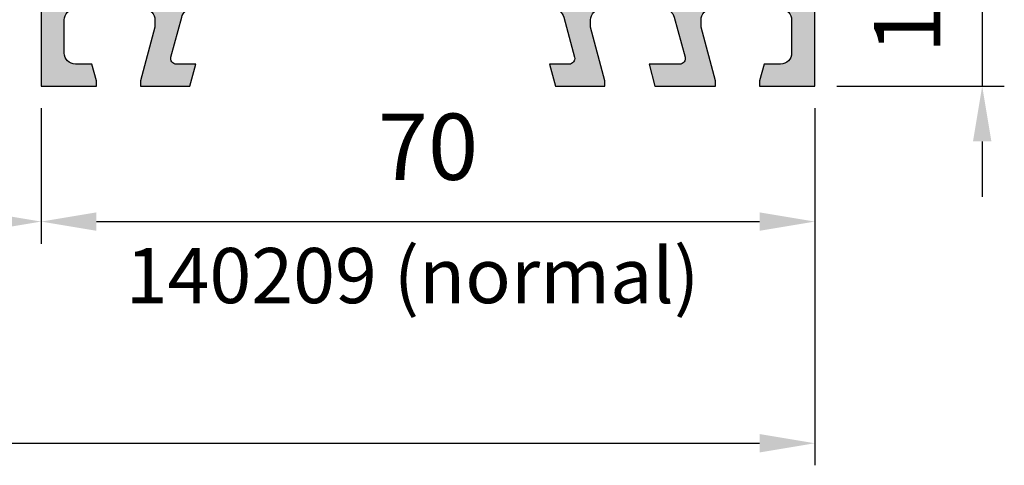
# Model space of a CAD drawing. Units: millimetres. Extents: x -821 to 3224, y -1385 to 965.
# Drawn here: x 608 to 697, y -1033 to -992 of the extents above; entities that cross this region are included whole.
import ezdxf

# ---------------------------------------------------------------- set-up
doc = ezdxf.new("R2010")
doc.units = ezdxf.units.MM
doc.layers.add('140209_15mm$0$Schraffur_Kunststoff', color=254, linetype='Continuous')
doc.layers.add('140209_15mm$0$Schraffur_Stahl', color=1, linetype='Continuous')
doc.layers.add('AM_5', color=3, linetype='Continuous', lineweight=25)
doc.styles.get("Standard").update_dxf_attribs({"font": 'isocp.shx'})
doc.dimstyles.new('AM_DIN$0', dxfattribs={"dimtxt": 3, "dimasz": 2.5, "dimexe": 1, "dimexo": 1, "dimgap": 1, "dimtad": 1, "dimdec": 1, "dimdsep": 46, "dimtxsty": 'Standard', "dimcen": 0, "dimclrd": 3, "dimclre": 3, "dimclrt": 2, "dimadec": 1, "dimazin": 2, "dimtp": 0.1, "dimtm": 0.1, "dimtfac": 0.71, "dimtdec": 1, "dimtmove": 0, "dimatfit": 3, "dimfxl": 0, "dimlwd": -1, "dimlwe": -1, "dimarcsym": 0})

# ---------------------------------------------------------------- blocks, each defined once
blk = doc.blocks.new('140209_15mm')
at = {"layer": '140209_15mm$0$Schraffur_Kunststoff'}
h = blk.add_hatch(color=254, dxfattribs=at)
h.paths.add_polyline_path([(-115.9051394932412, 246.9491432700847), (-116.4051394932426, 246.9491432700847), (-118.0051394932413, 246.5204245621958), (-118.0051394932413, 245.9491432700847, -0.4142135623730949), (-118.2051394932416, 245.7491432700845), (-120.8051394932411, 245.7491432700845, -0.4142135623730868), (-121.1051394932412, 246.0491432700846), (-121.1051394932412, 247.4491432700844), (-120.2878007060127, 249.3288937884591, -0.2980771030638218), (-120.1047640921944, 249.4491436223589, 0.5447498109141767), (-119.9230386379877, 249.731843200655), (-121.2776126012709, 252.7145431312503, 1), (-122.0060160222582, 252.38374340892), (-120.9688129979477, 250.0998774315123, -0.2122139489187819), (-120.9661906786874, 249.7749779427766), (-121.8221995676262, 247.8062922791843, 0.1028989752744688), (-121.9051394932412, 247.407543210259), (-121.9051394932414, 246.0491432700845, -0.4142135623730487), (-122.2051394932415, 245.7491432700845), (-123.329475937538, 245.7491432700845, -0.3639702342685612), (-123.6249182634421, 245.9970488167869), (-123.789947246254, 246.9329746867637, -0.0436609429064023), (-123.8051394932404, 247.1066228644223), (-123.8051394932408, 251.1991432700853, 0.8025848516714565), (-124.2817164399999, 251.3047978355205), (-124.5770318293517, 250.6714919393228, 0.1095178116832545), (-124.6051394932408, 250.5447064608005), (-124.605139493241, 247.0366319336055, 0.04366094290658125), (-124.5899472462546, 246.8629837559462), (-124.4349362843149, 245.9838729056161, -0.4663076581526313), (-124.6318978349174, 245.7491432700845), (-150.4051394932337, 245.7491432700849, -0.4142135623730898), (-150.7051394932338, 246.049143270085), (-150.7051394932338, 246.9491432700852), (-149.4910934227659, 249.339704084512, -0.2823884482193186), (-149.3127714137759, 249.4491432700847), (-149.3051394932411, 249.4491432700847, 0.545358469663737), (-149.1230386379943, 249.7318432006673), (-150.2505408215415, 252.2145431312501, 1), (-150.9789442425292, 251.8837434089195), (-150.1697113379096, 250.1018555283987, -0.227876389356433), (-150.177269030423, 249.755334038379), (-151.3967495381845, 247.3540723509298, 0.1180203742343264), (-151.5051394932338, 246.9012682787939), (-151.505139493234, 246.0491432700849, -0.4142135623730164), (-151.8051394932341, 245.7491432700849), (-159.4051394932414, 245.7491432700849), (-159.4051394932414, 247.2491432700854), (-160.9051394932414, 247.2491432700831), (-160.9051394932414, 245.7491432700849), (-169.7051394932389, 245.7491432700849, -0.4142135623729382), (-170.005139493239, 246.0491432700849), (-170.0051394932395, 246.9012682787941, 0.1180203742342659), (-170.1135294482888, 247.3540723509298), (-171.3330099560503, 249.7553340383789, -0.2278763893564348), (-171.3405676485637, 250.1018555283987), (-170.5313347439441, 251.8837434089195, 1), (-171.2597381649319, 252.2145431312501), (-172.387240348479, 249.7318432006673, 0.5517507479356059), (-172.2013228385755, 249.4491068761391, -0.287545129188544), (-172.0191855637074, 249.339704084512), (-170.8051394932394, 246.9491432700852), (-170.8051394932394, 246.049143270085, -0.414213562373085), (-171.1051394932395, 245.7491432700849), (-183.6051394932416, 245.7491432700845, -0.4142135623731056), (-183.8051394932415, 245.9491432700844), (-183.8051394932415, 246.5204245621949), (-185.4051394932395, 246.9491432700843), (-185.9051394932414, 246.9491432700847), (-185.9051394932414, 231.9491432700852), (-180.9051394932414, 231.9491432700847), (-180.9051394932414, 232.4491432700847), (-181.3070632818881, 233.9491432700843), (-182.8051394932418, 233.9491432700847, -0.4142135623730054), (-183.8051394932415, 234.9491432700847), (-183.8051394932415, 237.9491432700847, -0.4142135623730951), (-182.8051394932415, 238.9491432700847), (-176.6051394932417, 238.9491432700847, -0.4142135623730951), (-175.6051394932417, 237.9491432700847), (-175.6051394932417, 237.3008093199232), (-176.9051394932414, 232.4491432700847), (-176.9051394932414, 231.9491432700847), (-172.4410378781037, 231.9491432700847), (-171.9051394932414, 233.9491432700847), (-173.6775230393128, 233.9491432700847, -0.4931454260313091), (-174.1604859524574, 234.5785527926361), (-173.187988601888, 238.2079623151872, -0.3394542588633714), (-172.2220627755989, 238.9491432700847), (-146.329403561953, 238.9491432700847), (-146.1172715275972, 239.1612753044406, -0.4142135623735273), (-145.6930074588848, 239.1612753044403), (-145.4808754245298, 238.9491432700847), (-139.5882162108841, 238.9491432700847, -0.3394542588633683), (-138.6222903845949, 238.2079623151872), (-137.6497930340254, 234.578552792636, -0.4931454260313118), (-138.1327559471699, 233.9491432700847), (-139.9051394932413, 233.9491432700847), (-139.3692411083791, 231.9491432700847), (-134.9051394932416, 231.9491432700847), (-134.9051394932416, 232.4491432700847), (-136.2051394932413, 237.3008093199246), (-136.2051394932413, 237.9491432700847, -0.4142135623730965), (-135.2051394932413, 238.9491432700847), (-129.5882162108837, 238.9491432700847, -0.3394542588633699), (-128.6222903845946, 238.2079623151873), (-127.6497930340251, 234.578552792636, -0.493145426031311), (-128.1327559471696, 233.9491432700847), (-130.9051394932416, 233.9491432700847), (-130.3692411083793, 231.9491432700847), (-124.9051394932416, 231.9491432700847), (-124.9051394932416, 232.4491432700848), (-126.2051394932413, 237.3008093199232), (-126.2051394932413, 237.9491432700847, -0.4142135623730965), (-125.2051394932413, 238.9491432700847), (-119.0051394932415, 238.9491432700847, -0.4142135623730951), (-118.0051394932415, 237.9491432700847), (-118.0051394932415, 234.9491432700847, -0.4142135623730056), (-119.0051394932412, 233.9491432700847), (-120.5032157045948, 233.9491432700843), (-120.9051394932412, 232.4491432700847), (-120.9051394932412, 231.9491432700847), (-115.9051394932416, 231.9491432700847)])
h.paths.add_polyline_path([(-151.507063493241, 243.7491432700845, -0.4142135623730964), (-151.3070634932409, 243.5491432700844), (-151.3070634932409, 241.1491432700846, -0.4142135623730949), (-151.5070634932408, 240.9491432700847), (-169.9051394932419, 240.9491432700847, -0.4142135623731202), (-170.1051394932419, 241.1491432700848), (-170.1051394932417, 243.5491432700846, -0.4142135623730674), (-169.9051394932418, 243.7491432700845)], flags=16)
h.paths.add_polyline_path([(-150.507063493241, 243.5491432700846, -0.4142135623729702), (-150.3070634932411, 243.7491432700845), (-124.8051394932415, 243.7491432700845, -0.4142135623731227), (-124.6051394932412, 243.5491432700842), (-124.6051394932414, 241.1491432700845, -0.4142135623730663), (-124.8051394932412, 240.9491432700847), (-150.3070634932412, 240.9491432700847, -0.4142135623731227), (-150.5070634932412, 241.1491432700848)], flags=16)
h.paths.add_polyline_path([(-170.9051394932416, 243.5491432700846), (-170.9051394932416, 241.1491432700847, -0.4142135623730958), (-171.1051394932416, 240.9491432700847), (-175.8051394932417, 240.9491432700847, -0.4142135623731288), (-176.0051394932415, 241.1491432700846), (-176.0051394932413, 243.5491432700852, -0.4142135623730904), (-175.8051394932415, 243.7491432700849), (-171.1051394932418, 243.7491432700845, -0.4142135623725669)], flags=16)
h.paths.add_polyline_path([(-176.8051394932413, 243.5491432700846), (-176.8051394932415, 241.1491432700845, -0.4142135623730663), (-177.0051394932412, 240.9491432700847), (-183.6051394932415, 240.9491432700847, -0.4142135623731011), (-183.8051394932415, 241.1491432700847), (-183.8051394932415, 243.5491432700848, -0.4142135623731146), (-183.6051394932414, 243.7491432700849), (-177.0051394932414, 243.7491432700845, -0.4142135623725747)], flags=16)
h.paths.add_polyline_path([(-123.8051394932413, 243.5491432700846, -0.4142135623731193), (-123.6051394932415, 243.7491432700845), (-118.2051394932415, 243.7491432700845, -0.4142135623730951), (-118.0051394932413, 243.5491432700843), (-118.0051394932413, 241.1491432700847, -0.4142135623730906), (-118.2051394932412, 240.9491432700847), (-123.6051394932415, 240.9491432700847, -0.414213562373087), (-123.8051394932413, 241.1491432700845)], flags=16)
at = {"layer": '140209_15mm$0$Schraffur_Stahl'}
h = blk.add_hatch(dxfattribs=at)
h.set_pattern_fill('ANSI32', color=256, scale=0.2, style=0)
h.set_pattern_definition([(45, (0, 0), (-1.347038418160373, 1.347038418160373), []), (45, (0.8980260000000002, 0), (-1.347038418160373, 1.347038418160373), [])])
edge = h.paths.add_edge_path()
edge.add_line((-160.9051394932422, 247.2491432700831), (-159.4051394932414, 247.2491432700849))
edge.add_arc((-167.1631752075265, 247.2491432700849), 7.758035714285128, 360, 434.9853066660965)
edge.add_arc((-165.2051394932404, 254.5491432700842), 0.2000000000001123, 434.9853066660998, 603.3025457733754)
edge.add_arc((-168.8762506043568, 247.2491432700831), 7.971111111114599, 360, 423.30254577339605, ccw=False)
for points in [[(-160.9051394932422, 247.2491432700831), (-159.4051394932414, 247.2491432700849, 0.3393827611087638), (-165.1533261441559, 254.7423151543135, 0.9029136129408739), (-165.2949953539966, 254.3704649997553, -0.2834548066237146)], [(-115.9051394932412, 246.9491432700847), (-116.4051394932426, 246.9491432700847), (-118.0051394932413, 246.5204245621958), (-118.0051394932413, 245.9491432700847, -0.4142135623730949), (-118.2051394932416, 245.7491432700845), (-120.8051394932413, 245.7491432700845, -0.4142135623730508), (-121.1051394932412, 246.0491432700846), (-121.1051394932412, 247.4075432102586, -0.1028989752737031), (-121.0885515081182, 247.4872930240431), (-120.2878007060125, 249.3288937884595, -0.2980771030715122), (-120.1047640921883, 249.4491436223589, 0.5447498109042762), (-119.9230386379877, 249.731843200655), (-121.2776126012709, 252.7145431312501, 1), (-122.0060160222582, 252.3837434089201), (-120.9688129979476, 250.0998774315121, -0.2122139489185448), (-120.9661906786873, 249.7749779427768), (-121.8221995676262, 247.8062922791842, 0.1028989752744105), (-121.9051394932412, 247.4075432102591), (-121.9051394932414, 246.0491432700846, -0.4142135623731839), (-122.2051394932415, 245.7491432700845), (-123.329475937538, 245.7491432700845, -0.3639702342685437), (-123.6249182634421, 245.9970488167869), (-123.789947246254, 246.9329746867638, -0.04366094290645146), (-123.8051394932404, 247.1066228644227), (-123.8051394932408, 251.1991432700847, 0.8025848516728159), (-124.28171644, 251.3047978355203), (-124.5770318293518, 250.6714919393226, 0.1095178116832543), (-124.6051394932408, 250.5447064608002), (-124.605139493241, 247.0366319336058, 0.04366094290656816), (-124.5899472462546, 246.8629837559465), (-124.4349362843149, 245.9838729056164, -0.4663076581532352), (-124.6318978349175, 245.7491432700845), (-150.4051394932339, 245.7491432700849, -0.4142135623730534), (-150.7051394932338, 246.0491432700851), (-150.7051394932338, 246.9012682787948, -0.118020374234411), (-150.6834615022239, 246.9918290932219), (-149.4910934227659, 249.3397040845121, -0.282388448219329), (-149.3127714137758, 249.4491432700847), (-149.305139493241, 249.4491432700847, 0.5453584696634982), (-149.1230386379943, 249.7318432006673), (-150.2505408215415, 252.2145431312501, 1), (-150.9789442425292, 251.8837434089196), (-150.1697113379095, 250.1018555283986, -0.2278763893564566), (-150.1772690304231, 249.7553340383788), (-151.3967495381843, 247.35407235093, 0.1180203742342827), (-151.5051394932338, 246.9012682787943), (-151.505139493234, 246.0491432700851, -0.4142135623731851), (-151.8051394932341, 245.7491432700849), (-159.4051394932414, 245.7491432700849), (-159.4051394932414, 247.2491432700854), (-160.9051394932414, 247.2491432700831), (-160.9051394932414, 245.7491432700849), (-169.7051394932391, 245.7491432700849, -0.4142135623724764), (-170.005139493239, 246.0491432700846), (-170.0051394932395, 246.9012682787939, 0.118020374234398), (-170.1135294482889, 247.35407235093), (-171.3330099560503, 249.7553340383788, -0.2278763893564555), (-171.3405676485638, 250.1018555283986), (-170.5313347439441, 251.8837434089196, 1), (-171.2597381649319, 252.2145431312501), (-172.387240348479, 249.7318432006673, 0.5453584696636825), (-172.2051394932321, 249.4491432700847), (-172.1975075726975, 249.4491432700847, -0.2823884482192811), (-172.0191855637074, 249.3397040845121), (-170.8268174842494, 246.9918290932219, -0.1180203742344109), (-170.8051394932394, 246.9012682787948), (-170.8051394932394, 246.0491432700851, -0.4142135623731713), (-171.1051394932395, 245.7491432700849), (-183.6051394932414, 245.7491432700845, -0.4142135623731575), (-183.8051394932415, 245.9491432700843), (-183.8051394932415, 246.5204245621949), (-185.4051394932395, 246.9491432700843), (-185.9051394932414, 246.9491432700847), (-185.9051394932414, 231.9491432700852), (-180.9051394932414, 231.9491432700847), (-180.9051394932414, 232.4491432700847), (-181.3070632818881, 233.9491432700843), (-182.8051394932415, 233.9491432700847, -0.4142135623730951), (-183.8051394932415, 234.9491432700847), (-183.8051394932415, 237.9491432700847, -0.4142135623730951), (-182.8051394932415, 238.9491432700847), (-176.6051394932417, 238.9491432700847, -0.4142135623730951), (-175.6051394932417, 237.9491432700847), (-175.6051394932417, 237.3008093199232), (-176.9051394932414, 232.4491432700847), (-176.9051394932414, 231.9491432700847), (-172.4410378781037, 231.9491432700847), (-171.9051394932414, 233.9491432700847), (-173.6775230393129, 233.9491432700847, -0.4931454260311593), (-174.1604859524575, 234.5785527926359), (-173.187988601888, 238.2079623151872, -0.3394542588633958), (-172.2220627755989, 238.9491432700847), (-146.329403561953, 238.9491432700847), (-146.1172715275972, 239.1612753044406, -0.4142135623732403), (-145.693007458885, 239.1612753044406), (-145.4808754245298, 238.9491432700847), (-139.5882162108841, 238.9491432700847, -0.3394542588633928), (-138.6222903845949, 238.2079623151872), (-137.6497930340253, 234.5785527926359, -0.4931454260312739), (-138.1327559471699, 233.9491432700847), (-139.9051394932413, 233.9491432700847), (-139.3692411083791, 231.9491432700847), (-134.9051394932416, 231.9491432700847), (-134.9051394932416, 232.4491432700847), (-136.2051394932413, 237.3008093199246), (-136.2051394932413, 237.9491432700847, -0.4142135623730951), (-135.2051394932413, 238.9491432700847), (-129.5882162108837, 238.9491432700847, -0.3394542588634111), (-128.6222903845946, 238.2079623151872), (-127.6497930340251, 234.5785527926359, -0.4931454260312739), (-128.1327559471696, 233.9491432700847), (-130.9051394932416, 233.9491432700847), (-130.3692411083793, 231.9491432700847), (-124.9051394932416, 231.9491432700847), (-124.9051394932416, 232.4491432700847), (-126.2051394932413, 237.3008093199232), (-126.2051394932413, 237.9491432700847, -0.4142135623730951), (-125.2051394932413, 238.9491432700847), (-119.0051394932415, 238.9491432700847, -0.4142135623730951), (-118.0051394932415, 237.9491432700847), (-118.0051394932415, 234.9491432700847, -0.4142135623730951), (-119.0051394932415, 233.9491432700847), (-120.5032157045948, 233.9491432700843), (-120.9051394932412, 232.4491432700847), (-120.9051394932412, 231.9491432700847), (-115.9051394932416, 231.9491432700847)], [(-177.0051394932413, 243.7491432700845, -0.4142135623724291), (-176.8051394932413, 243.5491432700846), (-176.8051394932415, 241.1491432700846, -0.4142135623732283), (-177.0051394932413, 240.9491432700847), (-183.6051394932414, 240.9491432700847, -0.414213562372962), (-183.8051394932415, 241.1491432700846), (-183.8051394932415, 243.5491432700846, -0.4142135623732283), (-183.6051394932414, 243.7491432700849)], [(-175.8051394932415, 243.7491432700849), (-171.1051394932417, 243.7491432700845, -0.4142135623724291), (-170.9051394932416, 243.5491432700846), (-170.9051394932416, 241.1491432700846, -0.4142135623731283), (-171.1051394932417, 240.9491432700847), (-175.8051394932415, 240.9491432700847, -0.4142135623732948), (-176.0051394932415, 241.1491432700846), (-176.0051394932413, 243.5491432700846, -0.4142135623738609)], [(-170.1051394932417, 243.5491432700846, -0.4142135623731784), (-169.9051394932416, 243.7491432700845), (-151.507063493241, 243.7491432700845, -0.4142135623725622), (-151.3070634932409, 243.5491432700846), (-151.3070634932409, 241.1491432700846, -0.4142135623732614), (-151.507063493241, 240.9491432700847), (-169.9051394932416, 240.9491432700847, -0.4142135623731616), (-170.1051394932419, 241.1491432700846)], [(-150.507063493241, 243.5491432700846, -0.4142135623731784), (-150.3070634932409, 243.7491432700845), (-124.8051394932413, 243.7491432700845, -0.414213562372096), (-124.6051394932412, 243.5491432700846), (-124.6051394932414, 241.1491432700846, -0.414213562373145), (-124.8051394932413, 240.9491432700847), (-150.3070634932409, 240.9491432700847, -0.4142135623731616), (-150.5070634932412, 241.1491432700846)], [(-123.8051394932413, 243.5491432700846, -0.4142135623732282), (-123.6051394932414, 243.7491432700845), (-118.2051394932413, 243.7491432700845, -0.4142135623724291), (-118.0051394932413, 243.5491432700846), (-118.0051394932413, 241.1491432700846, -0.414213562373045), (-118.2051394932413, 240.9491432700847), (-123.6051394932414, 240.9491432700847, -0.4142135623732283), (-123.8051394932413, 241.1491432700846)]]:
    blk.add_lwpolyline(points, format="xyb", close=True)
blk = doc.blocks.new('*D113')
at = {"layer": 'AM_5'}
for p, q in [((695.1799146783517, -978.2312336297182), (695.1799146783517, -973.2312336297182)), ((682.0406667459822, -983.2312336297182), (697.1799146783517, -983.2312336297182)), ((695.1799146783517, -983.2312336297182), (695.1799146783517, -998.2312336297182)), ((682.0406667459818, -998.2312336297182), (697.1799146783517, -998.2312336297182)), ((695.1799146783517, -1003.231233629718), (695.1799146783517, -1008.231233629718))]:
    blk.add_line(p, q, dxfattribs=at)
for points in [[(694.3465813450183, -978.2312336297182), (696.013248011685, -978.2312336297182), (695.1799146783517, -983.2312336297182)], [(694.3465813450183, -1003.231233629718), (696.013248011685, -1003.231233629718), (695.1799146783517, -998.2312336297182)]]:
    blk.add_solid(points, dxfattribs=at)
at = {"layer": 'Defpoints', "color": 0}
for p in [(680.0406667459822, -983.2312336297182), (680.0406667459818, -998.2312336297182), (695.1799146783517, -998.2312336297182)]:
    blk.add_point(p, dxfattribs=at)
at = {"layer": 'AM_5', "color": 2, "insert": (689.1799146783518, -990.7312336297181), "char_height": 6, "attachment_point": 5, "rotation": 90}
blk.add_mtext('15', dxfattribs=at)
blk = doc.blocks.new('*D115')
at = {"layer": 'AM_5'}
for p, q in [((610.040666745982, -1000.231233629718), (610.040666745982, -1012.485914322642)), ((680.0406667459818, -1000.23123362972), (680.0406667459818, -1012.485914322642)), ((615.040666745982, -1010.485914322642), (675.0406667459818, -1010.485914322642))]:
    blk.add_line(p, q, dxfattribs=at)
for points in [[(615.040666745982, -1009.652580989309), (615.040666745982, -1011.319247655976), (610.040666745982, -1010.485914322642)], [(675.0406667459818, -1009.652580989309), (675.0406667459818, -1011.319247655976), (680.0406667459818, -1010.485914322642)]]:
    blk.add_solid(points, dxfattribs=at)
at = {"layer": 'Defpoints', "color": 0}
for p in [(610.040666745982, -998.2312336297177), (680.0406667459818, -998.23123362972), (680.0406667459818, -1010.485914322642)]:
    blk.add_point(p, dxfattribs=at)
at = {"layer": 'AM_5', "color": 2, "insert": (645.0406667459819, -1004.485914322642), "char_height": 6, "attachment_point": 5}
blk.add_mtext('70', dxfattribs=at)
blk = doc.blocks.new('*D116')
at = {"layer": 'AM_5'}
for p, q in [((565.5406667459814, -1000.231228690889), (565.5406667459814, -1012.485914322642)), ((610.040666745982, -1000.231233629718), (610.040666745982, -1012.485914322642)), ((570.5406667459814, -1010.485914322642), (605.040666745982, -1010.485914322642))]:
    blk.add_line(p, q, dxfattribs=at)
for points in [[(570.5406667459814, -1009.652580989309), (570.5406667459814, -1011.319247655976), (565.5406667459814, -1010.485914322642)], [(605.040666745982, -1009.652580989309), (605.040666745982, -1011.319247655976), (610.040666745982, -1010.485914322642)]]:
    blk.add_solid(points, dxfattribs=at)
at = {"layer": 'Defpoints', "color": 0}
for p in [(565.5406667459814, -998.2312286908893), (610.040666745982, -998.2312336297177), (610.040666745982, -1010.485914322642)]:
    blk.add_point(p, dxfattribs=at)
at = {"layer": 'AM_5', "color": 2, "insert": (587.7906667459818, -1004.485914322642), "char_height": 6, "attachment_point": 5}
blk.add_mtext('44.5', dxfattribs=at)
blk = doc.blocks.new('*D340')
at = {"layer": 'AM_5'}
for p, q in [((495.5406667459827, -1012.485914322642), (495.5406667459827, -1032.553294597542)), ((680.0406667459818, -1012.485914322642), (680.0406667459818, -1032.553294597542)), ((500.5406667459827, -1030.553294597542), (675.0406667459818, -1030.553294597542))]:
    blk.add_line(p, q, dxfattribs=at)
for points in [[(500.5406667459827, -1029.719961264209), (500.5406667459827, -1031.386627930875), (495.5406667459827, -1030.553294597542)], [(675.0406667459818, -1029.719961264209), (675.0406667459818, -1031.386627930875), (680.0406667459818, -1030.553294597542)]]:
    blk.add_solid(points, dxfattribs=at)
at = {"layer": 'Defpoints', "color": 0}
for p in [(495.5406667459827, -1010.485914322642), (680.0406667459818, -1010.485914322642), (680.0406667459818, -1030.553294597542)]:
    blk.add_point(p, dxfattribs=at)
at = {"layer": 'AM_5', "color": 2, "insert": (587.7906667459822, -1024.553294597542), "char_height": 6, "attachment_point": 5}
blk.add_mtext('184.5', dxfattribs=at)

msp = doc.modelspace()

# ---------------------------------------------------------------- block references
msp.add_blockref('140209_15mm', (795.9458062392234, -1230.180376899803))

# ---------------------------------------------------------------- texts
at = {"linetype": 'ByBlock', "insert": (617.6984472404959, -1012.874027678832), "char_height": 5, "attachment_point": 1}
msp.add_mtext_dynamic_manual_height_columns('{\\fArial|b0|i0|c0|p34;\\C0;140209 (normal)}', width=55.36103713955526, gutter_width=12.5, heights=[0], dxfattribs=at)

# ---------------------------------------------------------------- dimensions: what is measured, and where the dimension line sits
at = {"layer": 'AM_5'}
dim = msp.add_linear_dim(base=(695.1799146783517, -998.2312336297182), p1=(680.0406667459822, -983.2312336297182), p2=(680.0406667459818, -998.2312336297182), angle=90, dimstyle='AM_DIN$0', override={"dimscale": 2, "dimgap": 1.5, "dimdec": 2, "dimclrd": 256, "dimclre": 256, "dimadec": 0, "dimtdec": 2, "dimtix": 1}, dxfattribs=at)
dim.commit()
dim.dimension.update_dxf_attribs({"geometry": '*D113', "text_midpoint": (689.1799146783518, -990.7312336297181)})
for base, p1, p2, picture, middle in [((610.040666745982, -1010.485914322642), (565.5406667459814, -998.2312286908893), (610.040666745982, -998.2312336297177), '*D116', (587.7906667459818, -1004.485914322642)), ((680.0406667459818, -1010.485914322642), (610.040666745982, -998.2312336297177), (680.0406667459818, -998.23123362972), '*D115', (645.0406667459819, -1004.485914322642)), ((680.0406667459818, -1030.553294597542), (495.5406667459827, -1010.485914322642), (680.0406667459818, -1010.485914322642), '*D340', (587.7906667459822, -1024.553294597542))]:
    dim = msp.add_linear_dim(base=base, p1=p1, p2=p2, dimstyle='AM_DIN$0', override={"dimscale": 2, "dimgap": 1.5, "dimdec": 2, "dimclrd": 256, "dimclre": 256, "dimadec": 0, "dimtdec": 2, "dimtix": 1}, dxfattribs=at)
    dim.commit()
    dim.dimension.update_dxf_attribs({"geometry": picture, "text_midpoint": middle})

doc.saveas('drawing.dxf')
